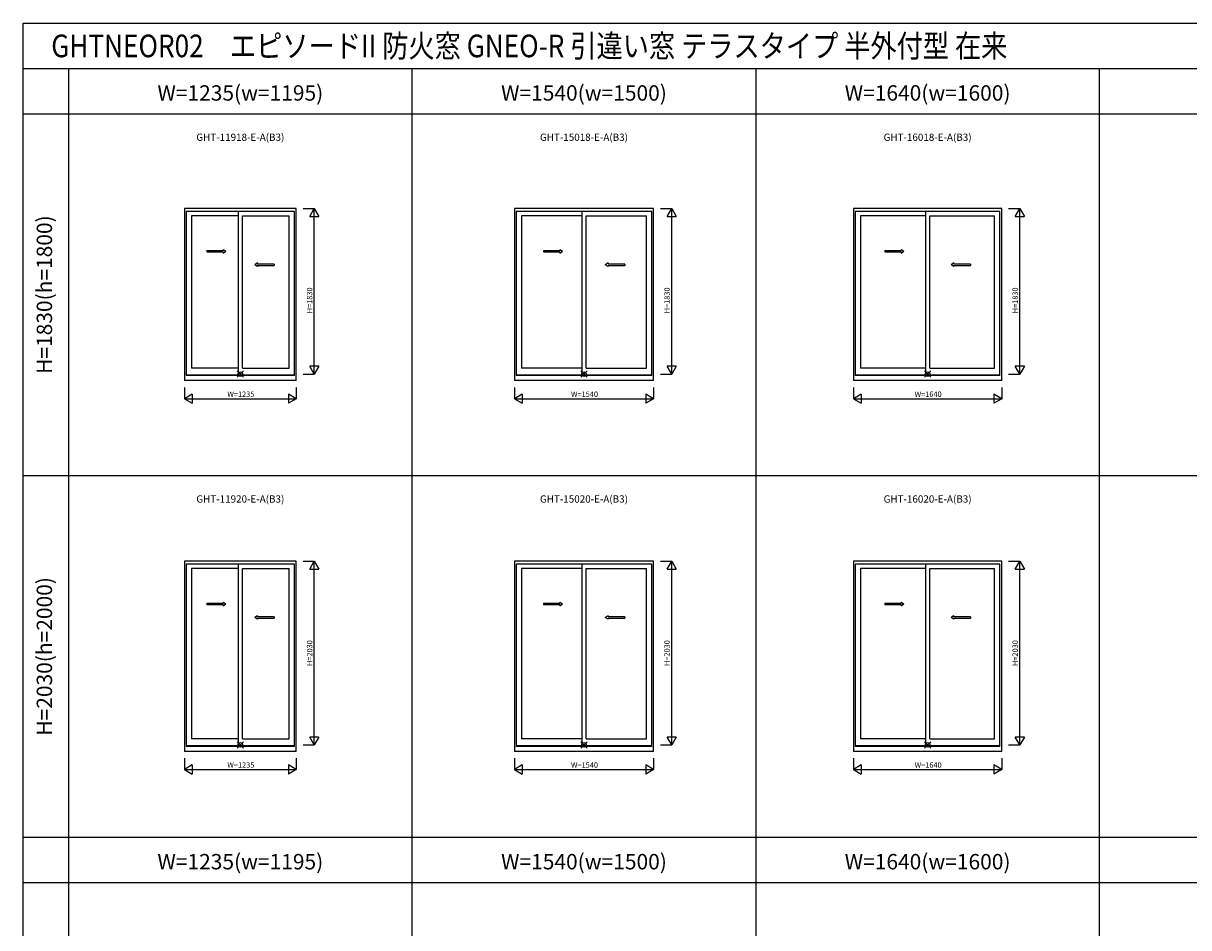
# Model space of a CAD drawing. Extents: x 0 to 27500, y 0 to 20000.
# Drawn here: x 0 to 12887, y 10000 to 20000 of the extents above; entities that cross this region are included whole.
import ezdxf
from ezdxf.enums import TextEntityAlignment as Align

# ---------------------------------------------------------------- set-up
doc = ezdxf.new("R2010")
doc.units = 0
doc.layers.get('0').update_dxf_attribs({"linetype": 'CONTINUOUS'})
for name, color, linetype in [('YKK_A1', 4, 'CONTINUOUS'), ('YKK_F1', 7, 'CONTINUOUS'), ('YKK_IN', 1, 'CONTINUOUS'), ('YKK_N1', 2, 'CONTINUOUS')]:
    doc.layers.add(name, color=color, linetype=linetype)
doc.styles.add('EXTFONT', font='txt.shx', dxfattribs={"height": 60, "bigfont": 'EXTFONT'})
doc.styles.get("Standard").update_dxf_attribs({"font": 'txt', "bigfont": 'BIGFONT'})

msp = doc.modelspace()

# ---------------------------------------------------------------- linework, layer by layer
at = {"layer": 'YKK_A1', "color": 4}
for p, q in [((3017, 17951), (1782, 17951)), ((1782, 17951), (1782, 16049)), ((2998, 17920), (1802, 17920)), ((1802, 17920), (1802, 16104)), ((2375, 17920), (2375, 16114)), ((2998, 16104), (2998, 17920)), ((3017, 16049), (3017, 17951)), ((6970, 17951), (5430, 17951)), ((5430, 17951), (5430, 16049)), ((6950, 17920), (5450, 17920)), ((5450, 17920), (5450, 16104)), ((6175, 17920), (6175, 16114)), ((6950, 16104), (6950, 17920)), ((6970, 16049), (6970, 17951)), ((10820, 17951), (9180, 17951)), ((9180, 17951), (9180, 16049)), ((10800, 17920), (9200, 17920)), ((9200, 17920), (9200, 16104)), ((9975, 17920), (9975, 16114)), ((10800, 16104), (10800, 17920)), ((10820, 16049), (10820, 17951)), ((2375, 17871), (1861, 17871)), ((1861, 17871), (1861, 16188)), ((2425, 17871), (2939, 17871)), ((2425, 16188), (2425, 17871)), ((2939, 16188), (2939, 17871)), ((6175, 17871), (5509, 17871)), ((5509, 17871), (5509, 16188)), ((6225, 17871), (6891, 17871)), ((6225, 16188), (6225, 17871)), ((6891, 16188), (6891, 17871)), ((9975, 17871), (9259, 17871)), ((9259, 17871), (9259, 16188)), ((10025, 17871), (10741, 17871)), ((10025, 16188), (10025, 17871)), ((10741, 16188), (10741, 17871)), ((2028, 17488), (2209, 17488)), ((2028, 17488), (2028, 17473)), ((2028, 17473), (2209, 17473)), ((2209, 17500), (2239, 17480)), ((2209, 17500), (2209, 17488)), ((2209, 17460), (2239, 17480)), ((2209, 17473), (2209, 17460)), ((5751, 17488), (5933, 17488)), ((5751, 17488), (5751, 17473)), ((5751, 17473), (5933, 17473)), ((5933, 17500), (5963, 17480)), ((5933, 17500), (5933, 17488)), ((5933, 17460), (5963, 17480)), ((5933, 17473), (5933, 17460)), ((9526, 17488), (9708, 17488)), ((9526, 17488), (9526, 17473)), ((9526, 17473), (9708, 17473)), ((9708, 17500), (9738, 17480)), ((9708, 17500), (9708, 17488)), ((9708, 17460), (9738, 17480)), ((9708, 17473), (9708, 17460)), ((2590, 17350), (2560, 17330)), ((2590, 17310), (2560, 17330)), ((2590, 17350), (2590, 17338)), ((2773, 17338), (2590, 17338)), ((2590, 17323), (2590, 17310)), ((2590, 17323), (2773, 17323)), ((2773, 17338), (2773, 17323)), ((6466, 17350), (6436, 17330)), ((6466, 17310), (6436, 17330)), ((6466, 17350), (6466, 17338)), ((6650, 17338), (6466, 17338)), ((6466, 17323), (6466, 17310)), ((6466, 17323), (6650, 17323)), ((6650, 17338), (6650, 17323)), ((10291, 17350), (10261, 17330)), ((10291, 17310), (10261, 17330)), ((10291, 17350), (10291, 17338)), ((10475, 17338), (10291, 17338)), ((10291, 17323), (10291, 17310)), ((10291, 17323), (10475, 17323)), ((10475, 17338), (10475, 17323)), ((1802, 16114), (2998, 16114)), ((2375, 16188), (1861, 16188)), ((2425, 16188), (2939, 16188)), ((5450, 16114), (6950, 16114)), ((6175, 16188), (5509, 16188)), ((6225, 16188), (6891, 16188)), ((9200, 16114), (10800, 16114)), ((9975, 16188), (9259, 16188)), ((10025, 16188), (10741, 16188)), ((3017, 16049), (1782, 16049)), ((2998, 16104), (1802, 16104)), ((6970, 16049), (5430, 16049)), ((6950, 16104), (5450, 16104)), ((10820, 16049), (9180, 16049)), ((10800, 16104), (9200, 16104)), ((3017, 14051), (1782, 14051)), ((1782, 14051), (1782, 11949)), ((3017, 11949), (3017, 14051)), ((6970, 14051), (5430, 14051)), ((5430, 14051), (5430, 11949)), ((6970, 11949), (6970, 14051)), ((10820, 14051), (9180, 14051)), ((9180, 14051), (9180, 11949)), ((10820, 11949), (10820, 14051)), ((2998, 14020), (1802, 14020)), ((1802, 14020), (1802, 12004)), ((2375, 13971), (1861, 13971)), ((1861, 13971), (1861, 12088)), ((2375, 14020), (2375, 12014)), ((2425, 13971), (2939, 13971)), ((2425, 12088), (2425, 13971)), ((2939, 12088), (2939, 13971)), ((2998, 12004), (2998, 14020)), ((6950, 14020), (5450, 14020)), ((5450, 14020), (5450, 12004)), ((6175, 13971), (5509, 13971)), ((5509, 13971), (5509, 12088)), ((6175, 14020), (6175, 12014)), ((6225, 13971), (6891, 13971)), ((6225, 12088), (6225, 13971)), ((6891, 12088), (6891, 13971)), ((6950, 12004), (6950, 14020)), ((10800, 14020), (9200, 14020)), ((9200, 14020), (9200, 12004)), ((9975, 13971), (9259, 13971)), ((9259, 13971), (9259, 12088)), ((9975, 14020), (9975, 12014)), ((10025, 13971), (10741, 13971)), ((10025, 12088), (10025, 13971)), ((10741, 12088), (10741, 13971)), ((10800, 12004), (10800, 14020)), ((2028, 13588), (2209, 13588)), ((2028, 13588), (2028, 13573)), ((2028, 13573), (2209, 13573)), ((2209, 13600), (2239, 13580)), ((2209, 13600), (2209, 13588)), ((2209, 13560), (2239, 13580)), ((2209, 13573), (2209, 13560)), ((5751, 13588), (5933, 13588)), ((5751, 13588), (5751, 13573)), ((5751, 13573), (5933, 13573)), ((5933, 13600), (5963, 13580)), ((5933, 13600), (5933, 13588)), ((5933, 13560), (5963, 13580)), ((5933, 13573), (5933, 13560)), ((9526, 13588), (9708, 13588)), ((9526, 13588), (9526, 13573)), ((9526, 13573), (9708, 13573)), ((9708, 13600), (9738, 13580)), ((9708, 13600), (9708, 13588)), ((9708, 13560), (9738, 13580)), ((9708, 13573), (9708, 13560)), ((2590, 13450), (2560, 13430)), ((2590, 13410), (2560, 13430)), ((2590, 13450), (2590, 13438)), ((2773, 13438), (2590, 13438)), ((2590, 13423), (2590, 13410)), ((2590, 13423), (2773, 13423)), ((2773, 13438), (2773, 13423)), ((6466, 13450), (6436, 13430)), ((6466, 13410), (6436, 13430)), ((6466, 13450), (6466, 13438)), ((6650, 13438), (6466, 13438)), ((6466, 13423), (6466, 13410)), ((6466, 13423), (6650, 13423)), ((6650, 13438), (6650, 13423)), ((10291, 13450), (10261, 13430)), ((10291, 13410), (10261, 13430)), ((10291, 13450), (10291, 13438)), ((10475, 13438), (10291, 13438)), ((10291, 13423), (10291, 13410)), ((10291, 13423), (10475, 13423)), ((10475, 13438), (10475, 13423)), ((1802, 12014), (2998, 12014)), ((2998, 12004), (1802, 12004)), ((2375, 12088), (1861, 12088)), ((2425, 12088), (2939, 12088)), ((5450, 12014), (6950, 12014)), ((6950, 12004), (5450, 12004)), ((6175, 12088), (5509, 12088)), ((6225, 12088), (6891, 12088)), ((9200, 12014), (10800, 12014)), ((10800, 12004), (9200, 12004)), ((9975, 12088), (9259, 12088)), ((10025, 12088), (10741, 12088)), ((3017, 11949), (1782, 11949)), ((6970, 11949), (5430, 11949)), ((10820, 11949), (9180, 11949))]:
    msp.add_line(p, q, dxfattribs=at)
at = {"layer": 'YKK_F1', "color": 7}
for p, q in [((0, 20000), (27500, 20000)), ((0, 0), (0, 20000)), ((0, 19500), (27000, 19500)), ((500, 19500), (500, 0)), ((4300, 0), (4300, 19500)), ((8100, 19500), (8100, 0)), ((11900, 0), (11900, 19500)), ((0, 19000), (27000, 19000)), ((0, 15000), (27000, 15000)), ((0, 11000), (27000, 11000)), ((0, 10500), (27000, 10500))]:
    msp.add_line(p, q, dxfattribs=at)
at = {"layer": 'YKK_IN'}
for p, q in [((2365, 16156), (2435, 16086)), ((2365, 16086), (2435, 16156)), ((6165, 16156), (6235, 16086)), ((6165, 16086), (6235, 16156)), ((9965, 16156), (10035, 16086)), ((9965, 16086), (10035, 16156)), ((2365, 12056), (2435, 11986)), ((2365, 11986), (2435, 12056)), ((6165, 12056), (6235, 11986)), ((6165, 11986), (6235, 12056)), ((9965, 12056), (10035, 11986)), ((9965, 11986), (10035, 12056))]:
    msp.add_line(p, q, dxfattribs=at)
for centre in [(2400, 16121), (6200, 16121), (10000, 16121), (2400, 12021), (6200, 12021), (10000, 12021)]:
    msp.add_circle(centre, 25, dxfattribs=at)
at = {"layer": 'YKK_N1'}
for p, q in [((3093, 17951), (3218, 17951)), ((3168, 17864), (3218, 17951)), ((3218, 16121), (3218, 17951)), ((3218, 17951), (3268, 17864)), ((7045, 17951), (7170, 17951)), ((7120, 17864), (7170, 17951)), ((7170, 16121), (7170, 17951)), ((7170, 17951), (7220, 17864)), ((10895, 17951), (11020, 17951)), ((10970, 17864), (11020, 17951)), ((11020, 16121), (11020, 17951)), ((11020, 17951), (11070, 17864)), ((3168, 17864), (3268, 17864)), ((7120, 17864), (7220, 17864)), ((10970, 17864), (11070, 17864)), ((3093, 16121), (3218, 16121)), ((3268, 16208), (3168, 16208)), ((3218, 16121), (3168, 16208)), ((3268, 16208), (3218, 16121)), ((7045, 16121), (7170, 16121)), ((7220, 16208), (7120, 16208)), ((7170, 16121), (7120, 16208)), ((7220, 16208), (7170, 16121)), ((10895, 16121), (11020, 16121)), ((11070, 16208), (10970, 16208)), ((11020, 16121), (10970, 16208)), ((11070, 16208), (11020, 16121)), ((1782, 15974), (1782, 15849)), ((1869, 15899), (1782, 15849)), ((1869, 15899), (1869, 15799)), ((2931, 15899), (2931, 15799)), ((3017, 15849), (2931, 15899)), ((3017, 15974), (3017, 15849)), ((5430, 15974), (5430, 15849)), ((5517, 15899), (5430, 15849)), ((5517, 15899), (5517, 15799)), ((6883, 15899), (6883, 15799)), ((6970, 15849), (6883, 15899)), ((6970, 15974), (6970, 15849)), ((9180, 15974), (9180, 15849)), ((9267, 15899), (9180, 15849)), ((9267, 15899), (9267, 15799)), ((10733, 15899), (10733, 15799)), ((10820, 15849), (10733, 15899)), ((10820, 15974), (10820, 15849)), ((1782, 15849), (3017, 15849)), ((1782, 15849), (1869, 15799)), ((3017, 15849), (2931, 15799)), ((5430, 15849), (6970, 15849)), ((5430, 15849), (5517, 15799)), ((6970, 15849), (6883, 15799)), ((9180, 15849), (10820, 15849)), ((9180, 15849), (9267, 15799)), ((10820, 15849), (10733, 15799)), ((3093, 14051), (3218, 14051)), ((3168, 13964), (3218, 14051)), ((3218, 12021), (3218, 14051)), ((3218, 14051), (3268, 13964)), ((7045, 14051), (7170, 14051)), ((7120, 13964), (7170, 14051)), ((7170, 12021), (7170, 14051)), ((7170, 14051), (7220, 13964)), ((10895, 14051), (11020, 14051)), ((10970, 13964), (11020, 14051)), ((11020, 12021), (11020, 14051)), ((11020, 14051), (11070, 13964)), ((3168, 13964), (3268, 13964)), ((7120, 13964), (7220, 13964)), ((10970, 13964), (11070, 13964)), ((3093, 12021), (3218, 12021)), ((3268, 12108), (3168, 12108)), ((3218, 12021), (3168, 12108)), ((3268, 12108), (3218, 12021)), ((7045, 12021), (7170, 12021)), ((7220, 12108), (7120, 12108)), ((7170, 12021), (7120, 12108)), ((7220, 12108), (7170, 12021)), ((10895, 12021), (11020, 12021)), ((11070, 12108), (10970, 12108)), ((11020, 12021), (10970, 12108)), ((11070, 12108), (11020, 12021)), ((1782, 11874), (1782, 11749)), ((3017, 11874), (3017, 11749)), ((5430, 11874), (5430, 11749)), ((6970, 11874), (6970, 11749)), ((9180, 11874), (9180, 11749)), ((10820, 11874), (10820, 11749)), ((1869, 11799), (1782, 11749)), ((1782, 11749), (3017, 11749)), ((1782, 11749), (1869, 11699)), ((1869, 11799), (1869, 11699)), ((2931, 11799), (2931, 11699)), ((3017, 11749), (2931, 11799)), ((3017, 11749), (2931, 11699)), ((5517, 11799), (5430, 11749)), ((5430, 11749), (6970, 11749)), ((5430, 11749), (5517, 11699)), ((5517, 11799), (5517, 11699)), ((6883, 11799), (6883, 11699)), ((6970, 11749), (6883, 11799)), ((6970, 11749), (6883, 11699)), ((9267, 11799), (9180, 11749)), ((9180, 11749), (10820, 11749)), ((9180, 11749), (9267, 11699)), ((9267, 11799), (9267, 11699)), ((10733, 11799), (10733, 11699)), ((10820, 11749), (10733, 11799)), ((10820, 11749), (10733, 11699))]:
    msp.add_line(p, q, dxfattribs=at)

# ---------------------------------------------------------------- texts
at = {"style": 'EXTFONT', "width": 0.85}
msp.add_text('GHTNEOR02\u3000エピソードII 防火窓 GNEO-R 引違い窓 テラスタイプ 半外付型 在来', height=250, dxfattribs=at).set_placement((309, 19625))
at = {"color": 3, "style": 'EXTFONT'}
for s, p in [('W=1235(w=1195)', (2400, 19145)), ('W=1540(w=1500)', (6200, 19145)), ('W=1640(w=1600)', (10000, 19145)), ('W=1235(w=1195)', (2400, 10645)), ('W=1540(w=1500)', (6200, 10645)), ('W=1640(w=1600)', (10000, 10645))]:
    msp.add_text(s, height=170, dxfattribs=at).set_placement(p, align=Align.CENTER)
at = {"style": 'EXTFONT'}
for s, p in [('GHT-11918-E-A(B3)', (2400, 18730)), ('GHT-15018-E-A(B3)', (6200, 18730)), ('GHT-16018-E-A(B3)', (10000, 18730)), ('GHT-11920-E-A(B3)', (2400, 14730)), ('GHT-15020-E-A(B3)', (6200, 14730)), ('GHT-16020-E-A(B3)', (10000, 14730))]:
    msp.add_text(s, height=80, dxfattribs=at).set_placement(p, align=Align.MIDDLE)
at = {"color": 3, "style": 'EXTFONT'}
for s, p in [('H=1830(h=1800)', (255, 17000)), ('H=2030(h=2000)', (255, 13000))]:
    msp.add_text(s, height=170, rotation=90, dxfattribs=at).set_placement(p, align=Align.MIDDLE)
at = {"layer": 'YKK_N1'}
for s, p in [('H=1830', (3174, 16936)), ('H=1830', (7126, 16936)), ('H=1830', (10976, 16936)), ('H=2030', (3174, 13036)), ('H=2030', (7126, 13036)), ('H=2030', (10976, 13036))]:
    msp.add_text(s, height=60, rotation=90, dxfattribs=at).set_placement(p, align=Align.MIDDLE)
for s, p in [('W=1235', (2406, 15891)), ('W=1540', (6206, 15891)), ('W=1640', (10006, 15891)), ('W=1235', (2406, 11791)), ('W=1540', (6206, 11791)), ('W=1640', (10006, 11791))]:
    msp.add_text(s, height=60, dxfattribs=at).set_placement(p, align=Align.MIDDLE)

doc.saveas('drawing.dxf')
